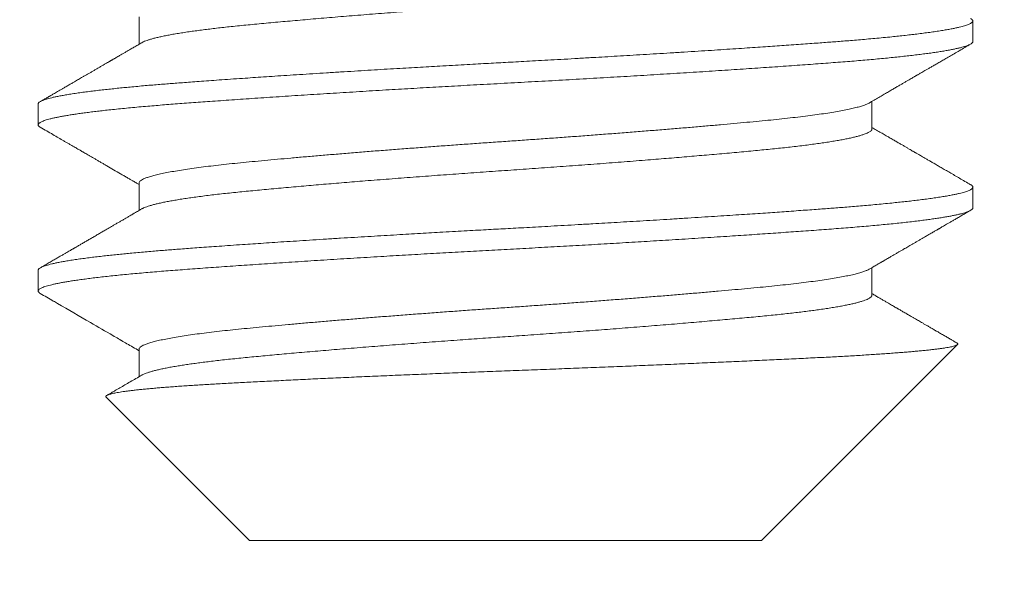
# Model space of a CAD drawing. Extents: x -34 to 79, y -77 to 42.
# Drawn here: x 50 to 50, y 25 to 26 of the extents above; entities that cross this region are included whole.
import ezdxf

# ---------------------------------------------------------------- set-up
doc = ezdxf.new("R2010")
doc.units = 0
doc.header["$LTSCALE"] = 0.25
doc.header["$MEASUREMENT"] = 0
doc.layers.get('0').update_dxf_attribs({"linetype": 'CONTINUOUS', "lineweight": 13})
doc.layers.get('DEFPOINTS').update_dxf_attribs({"linetype": 'CONTINUOUS'})
doc.layers.add('Text', color=7, linetype='CONTINUOUS', lineweight=15)
doc.styles.add('ROMAND', font='romand.shx', dxfattribs={"oblique": 15})
doc.dimstyles.new('ROMAND', dxfattribs={"dimscale": 3, "dimtxt": 0.1875, "dimasz": 0.1875, "dimexe": 0.0625, "dimexo": 0.0625, "dimgap": 0.0625, "dimtad": 0, "dimtih": 1, "dimtoh": 1, "dimdec": 3, "dimzin": 0, "dimdsep": 46, "dimlunit": 4, "dimtxsty": 'ROMAND', "dimcen": 0, "dimadec": 0, "dimazin": 0, "dimtfac": 1, "dimtdec": 3, "dimtofl": 0, "dimtmove": 0, "dimatfit": 3, "dimfxl": 0, "dimtolj": 1, "dimtzin": 0, "dimarcsym": 0})

# ---------------------------------------------------------------- blocks, each defined once
blk = doc.blocks.new('*D11')
at = {"layer": 'DEFPOINTS', "color": 0}
for p in [(51.18164, 25.49029), (51.18164, 25.11529)]:
    blk.add_point(p, dxfattribs=at)
at = {"layer": 'Text', "color": 0, "lineweight": -2}
for p, q in [((50.47852, 33.17419), (51.18164, 33.17419)), ((51.18164, 33.17419), (51.18164, 26.19342))]:
    blk.add_line(p, q, dxfattribs=at)
at = {"layer": 'Text', "color": 0}
blk.add_solid([(51.06445, 26.19342), (51.29883, 26.19342), (51.18164, 25.49029)], dxfattribs=at)
at = {"layer": 'Text', "color": 0, "insert": (44.77398, 33.17419), "char_height": 0.703125, "attachment_point": 5, "style": 'ROMAND'}
blk.add_mtext('\\A1;\\A1;{\\H0.7X;\\S1/4;}"-20x 3\\A1;{\\H0.7X;\\S1/2;}"\\PS.S. HEX HEAD CAP\\PBOLT w/ \\A1;{\\H0.7X;\\S1/4;}"-20\\PS.S. HEX NUT', dxfattribs=at)
blk = doc.blocks.new('*D16')
at = {"layer": 'DEFPOINTS', "color": 0}
for p in [(48.71727, 24.88423), (50.48357, 23.11499)]:
    blk.add_point(p, dxfattribs=at)
at = {"layer": 'Text', "color": 0, "lineweight": -2}
for p, q in [((44.93435, 27.96913), (45.63747, 27.96913)), ((45.63747, 27.96913), (48.2205, 25.38182))]:
    blk.add_line(p, q, dxfattribs=at)
at = {"layer": 'Text', "color": 0}
blk.add_solid([(48.30343, 25.46462), (48.13756, 25.29903), (48.71727, 24.88423)], dxfattribs=at)
at = {"layer": 'Text', "color": 0, "insert": (40.93763, 27.96913), "char_height": 0.703125, "attachment_point": 5, "style": 'ROMAND'}
blk.add_mtext('\\A1;FITS UP TO A \\P∅2{\\H1.000000x;\\S1/2;}"O.D. ARM', dxfattribs=at)

msp = doc.modelspace()

# ---------------------------------------------------------------- linework, layer by layer
for p, q in [((49.93432, 25.54105), (49.93432, 25.53184)), ((50.21264, 25.53272), (50.21264, 25.53966)), ((50.17896, 25.50355), (50.17896, 25.51275)), ((49.90064, 25.51188), (49.90064, 25.50494)), ((49.93432, 25.48549), (49.93432, 25.47629)), ((50.21264, 25.47716), (50.21264, 25.4841)), ((50.17896, 25.44799), (50.17896, 25.4572)), ((49.90064, 25.45633), (49.90064, 25.44938)), ((50.14212, 25.36605), (50.20755, 25.43148)), ((49.93432, 25.42994), (49.93432, 25.42073)), ((49.92334, 25.41387), (49.97116, 25.36605)), ((49.97116, 25.36605), (50.14212, 25.36605))]:
    msp.add_line(p, q)
at = {"color": 8}
for points, knots in [([(49.93525, 25.53238), (49.93525, 25.53238), (49.9354, 25.53248), (49.93582, 25.53268), (49.93654, 25.53299), (49.93741, 25.53329), (49.93843, 25.5336), (49.93958, 25.53391), (49.94088, 25.53423), (49.94232, 25.53454), (49.9439, 25.53486), (49.94561, 25.53517), (49.94746, 25.53548), (49.94943, 25.5358), (49.95147, 25.5361), (49.95356, 25.53639), (49.95568, 25.53667), (49.9579, 25.53695), (49.9602, 25.53722), (49.96259, 25.53749), (49.96513, 25.53777), (49.96782, 25.53804), (49.97068, 25.53832), (49.97364, 25.53861), (49.97671, 25.53889), (49.97986, 25.53919), (49.9831, 25.53948), (49.98641, 25.53977), (49.98982, 25.54007), (49.99333, 25.54038), (49.99695, 25.54068), (50.00068, 25.541), (50.00447, 25.54131), (50.00834, 25.54162), (50.01226, 25.54194), (50.01623, 25.54225), (50.02025, 25.54256), (50.0243, 25.54288), (50.02839, 25.54319), (50.03249, 25.54349), (50.03661, 25.5438), (50.04074, 25.5441), (50.04487, 25.54439), (50.04888, 25.54468), (50.05276, 25.54495), (50.05651, 25.54521), (50.06027, 25.54546), (50.06403, 25.54573), (50.06781, 25.54599), (50.0717, 25.54627), (50.07571, 25.54656), (50.07983, 25.54687), (50.08393, 25.54717), (50.08801, 25.54748), (50.09204, 25.54779), (50.09601, 25.5481), (50.09991, 25.5484), (50.10377, 25.54871), (50.1076, 25.54902), (50.11139, 25.54933), (50.11514, 25.54965), (50.11881, 25.54996), (50.1224, 25.55027), (50.1259, 25.55057), (50.12931, 25.55087), (50.13262, 25.55117), (50.13583, 25.55147), (50.13892, 25.55176), (50.14191, 25.55204), (50.1448, 25.55232), (50.1476, 25.55261), (50.15031, 25.5529), (50.15285, 25.55318), (50.15523, 25.55347), (50.15745, 25.55374), (50.15958, 25.55402), (50.16161, 25.55431), (50.16355, 25.55459), (50.16543, 25.55488), (50.16725, 25.55519), (50.16899, 25.5555), (50.1706, 25.55582), (50.17207, 25.55613), (50.17339, 25.55644), (50.17457, 25.55675), (50.1756, 25.55705), (50.1765, 25.55735), (50.17726, 25.55765), (50.17788, 25.55795), (50.17837, 25.55825), (50.17871, 25.55854), (50.17893, 25.55883), (50.17895, 25.55901), (50.17896, 25.5591)], [0, 0, 0, 0, 0.000071, 0.011365, 0.022705, 0.034085, 0.045498, 0.056937, 0.068396, 0.079868, 0.091345, 0.102821, 0.114288, 0.125741, 0.137172, 0.147625, 0.158048, 0.168438, 0.178788, 0.189093, 0.19935, 0.210454, 0.221492, 0.232553, 0.243682, 0.254872, 0.265916, 0.277007, 0.288139, 0.299307, 0.310732, 0.322181, 0.333646, 0.345121, 0.356598, 0.368072, 0.379533, 0.390977, 0.402396, 0.413783, 0.425132, 0.436436, 0.447688, 0.458884, 0.469091, 0.47924, 0.489385, 0.499588, 0.509845, 0.52015, 0.531418, 0.542732, 0.554086, 0.565473, 0.576887, 0.588115, 0.599357, 0.610604, 0.621851, 0.63332, 0.644775, 0.656209, 0.667614, 0.678985, 0.690315, 0.701597, 0.712825, 0.723993, 0.735096, 0.746151, 0.757264, 0.768441, 0.779678, 0.790025, 0.800412, 0.810833, 0.821284, 0.83176, 0.842255, 0.853695, 0.865144, 0.876597, 0.888045, 0.899483, 0.910699, 0.921891, 0.933053, 0.94418, 0.955489, 0.966748, 0.977951, 0.989091, 1, 1, 1, 1]), ([(49.90064, 25.51188), (49.90065, 25.51194), (49.90066, 25.51207), (49.90079, 25.51227), (49.90102, 25.51249), (49.90137, 25.51272), (49.90187, 25.51297), (49.90253, 25.51324), (49.90331, 25.5135), (49.9042, 25.51375), (49.90516, 25.51399), (49.90627, 25.51425), (49.90755, 25.51451), (49.90901, 25.51478), (49.91066, 25.51506), (49.91249, 25.51535), (49.91447, 25.51564), (49.91655, 25.51593), (49.91869, 25.5162), (49.92088, 25.51646), (49.92308, 25.51671), (49.9253, 25.51695), (49.9275, 25.51718), (49.92971, 25.5174), (49.93203, 25.51762), (49.93445, 25.51784), (49.93697, 25.51807), (49.93943, 25.51828), (49.94181, 25.51847), (49.94409, 25.51865), (49.94639, 25.51883), (49.94883, 25.51902), (49.95151, 25.51922), (49.95445, 25.51943), (49.95765, 25.51967), (49.96112, 25.51992), (49.96489, 25.52018), (49.96864, 25.52044), (49.97233, 25.52069), (49.97593, 25.52094), (49.97973, 25.52119), (49.98373, 25.52145), (49.98794, 25.52173), (49.99236, 25.52201), (49.99693, 25.5223), (50.00156, 25.52259), (50.00615, 25.52287), (50.01063, 25.52314), (50.015, 25.52341), (50.01923, 25.52366), (50.02331, 25.5239), (50.02723, 25.52412), (50.03103, 25.52434), (50.0349, 25.52457), (50.03884, 25.52479), (50.04281, 25.52501), (50.04657, 25.52522), (50.05012, 25.52542), (50.05345, 25.5256), (50.05674, 25.52578), (50.06014, 25.52596), (50.06381, 25.52616), (50.06774, 25.52638), (50.07191, 25.52661), (50.07633, 25.52686), (50.08099, 25.52713), (50.08551, 25.52739), (50.08985, 25.52764), (50.09399, 25.52788), (50.09825, 25.52814), (50.10263, 25.5284), (50.10712, 25.52867), (50.11171, 25.52895), (50.11635, 25.52924), (50.12092, 25.52953), (50.12533, 25.52981), (50.12952, 25.53009), (50.13352, 25.53035), (50.13729, 25.5306), (50.14084, 25.53084), (50.14419, 25.53107), (50.14735, 25.53129), (50.15051, 25.53151), (50.15365, 25.53173), (50.15674, 25.53196), (50.15961, 25.53217), (50.16225, 25.53236), (50.16468, 25.53254), (50.16703, 25.53272), (50.16941, 25.5329), (50.17192, 25.53311), (50.17453, 25.53332), (50.17723, 25.53356), (50.18001, 25.53381), (50.18284, 25.53407), (50.18548, 25.53433), (50.18792, 25.53458), (50.19016, 25.53483), (50.19239, 25.53508), (50.19458, 25.53534), (50.19673, 25.53562), (50.19881, 25.5359), (50.20079, 25.53619), (50.20262, 25.53648), (50.20427, 25.53676), (50.20573, 25.53703), (50.207, 25.53729), (50.20811, 25.53754), (50.20906, 25.53778), (50.20986, 25.53801), (50.21054, 25.53823), (50.21114, 25.53845), (50.21164, 25.53868), (50.21204, 25.5389), (50.21233, 25.53911), (50.21252, 25.53931), (50.21262, 25.53949), (50.21265, 25.53967), (50.21262, 25.53985), (50.21249, 25.54005), (50.21227, 25.54026), (50.21204, 25.54041), (50.21192, 25.54048)], [0, 0, 0, 0, 0.006758, 0.014027, 0.02181, 0.030104, 0.038911, 0.04823, 0.058061, 0.066145, 0.074546, 0.083263, 0.092296, 0.101645, 0.11131, 0.121292, 0.131252, 0.140897, 0.150228, 0.159243, 0.167944, 0.176183, 0.184118, 0.191749, 0.199077, 0.207404, 0.215301, 0.222768, 0.229804, 0.23641, 0.242585, 0.249343, 0.256613, 0.264395, 0.27269, 0.281497, 0.290816, 0.300647, 0.308731, 0.317132, 0.325848, 0.334881, 0.34423, 0.353895, 0.363877, 0.373837, 0.383482, 0.392813, 0.401828, 0.410529, 0.418768, 0.426703, 0.434334, 0.441662, 0.449989, 0.457886, 0.465353, 0.472389, 0.478994, 0.48517, 0.491928, 0.499198, 0.50698, 0.515275, 0.524082, 0.533401, 0.543232, 0.551316, 0.559717, 0.568433, 0.577466, 0.586815, 0.59648, 0.606462, 0.616422, 0.626067, 0.635397, 0.644413, 0.653114, 0.661352, 0.669288, 0.676919, 0.684247, 0.692574, 0.700471, 0.707938, 0.714974, 0.721579, 0.727754, 0.734512, 0.741782, 0.749565, 0.75786, 0.766666, 0.775986, 0.785817, 0.793901, 0.802301, 0.811018, 0.820051, 0.8294, 0.839065, 0.849047, 0.859007, 0.868652, 0.877982, 0.886998, 0.895698, 0.903937, 0.911872, 0.919504, 0.926832, 0.935159, 0.943056, 0.950522, 0.957558, 0.964164, 0.970339, 0.977097, 0.984367, 0.99215, 1, 1, 1, 1]), ([(49.90136, 25.50412), (49.90136, 25.50412), (49.90118, 25.50421), (49.90097, 25.50438), (49.90074, 25.50461), (49.90064, 25.50484), (49.90064, 25.50506), (49.90076, 25.50529), (49.90098, 25.50551), (49.90131, 25.50574), (49.90175, 25.50597), (49.90231, 25.5062), (49.90297, 25.50644), (49.90376, 25.50668), (49.90466, 25.50692), (49.90568, 25.50717), (49.90682, 25.50741), (49.90807, 25.50766), (49.90943, 25.50791), (49.91091, 25.50816), (49.91249, 25.50841), (49.91419, 25.50866), (49.91599, 25.50891), (49.9179, 25.50916), (49.91991, 25.5094), (49.92202, 25.50965), (49.9243, 25.5099), (49.92675, 25.51016), (49.9294, 25.51043), (49.93215, 25.51069), (49.93499, 25.51095), (49.93785, 25.5112), (49.94069, 25.51144), (49.94351, 25.51167), (49.94641, 25.51189), (49.94938, 25.51211), (49.95244, 25.51234), (49.95558, 25.51257), (49.95892, 25.51281), (49.96246, 25.51306), (49.96621, 25.51333), (49.97006, 25.51359), (49.97399, 25.51386), (49.978, 25.51413), (49.9821, 25.5144), (49.98627, 25.51467), (49.99051, 25.51495), (49.99481, 25.51522), (49.99914, 25.51549), (50.0035, 25.51576), (50.00788, 25.51603), (50.01229, 25.5163), (50.01663, 25.51656), (50.02088, 25.51681), (50.02503, 25.51706), (50.0292, 25.5173), (50.03338, 25.51754), (50.03756, 25.51778), (50.04174, 25.51801), (50.04605, 25.51825), (50.05049, 25.51849), (50.05505, 25.51874), (50.05961, 25.51899), (50.06418, 25.51924), (50.06876, 25.51949), (50.07335, 25.51974), (50.07795, 25.52), (50.08255, 25.52027), (50.08714, 25.52053), (50.09168, 25.5208), (50.09618, 25.52106), (50.10063, 25.52133), (50.10505, 25.5216), (50.10946, 25.52187), (50.11384, 25.52214), (50.11821, 25.52242), (50.12251, 25.52269), (50.12676, 25.52296), (50.13091, 25.52324), (50.13496, 25.5235), (50.13891, 25.52377), (50.14278, 25.52403), (50.14659, 25.52429), (50.15033, 25.52456), (50.15401, 25.52482), (50.15758, 25.52507), (50.16104, 25.52533), (50.1644, 25.52558), (50.16766, 25.52582), (50.17079, 25.52607), (50.17379, 25.52631), (50.17667, 25.52656), (50.17947, 25.52681), (50.18218, 25.52706), (50.18478, 25.52731), (50.18726, 25.52757), (50.18964, 25.52782), (50.19191, 25.52808), (50.19409, 25.52833), (50.19617, 25.5286), (50.19815, 25.52886), (50.20001, 25.52913), (50.20174, 25.52939), (50.20336, 25.52966), (50.20484, 25.52992), (50.2062, 25.53018), (50.20743, 25.53045), (50.20853, 25.53071), (50.2095, 25.53097), (50.21034, 25.53122), (50.21105, 25.53148), (50.21163, 25.53173), (50.21207, 25.53197), (50.21238, 25.5322), (50.21256, 25.53243), (50.21265, 25.5326), (50.21263, 25.53269), (50.21263, 25.53272)], [0, 0, 0, 0, 0.000439, 0.009574, 0.017804, 0.025994, 0.034156, 0.04235, 0.050584, 0.058705, 0.06686, 0.075044, 0.083255, 0.091659, 0.100085, 0.10853, 0.116991, 0.125465, 0.133949, 0.142439, 0.150932, 0.159425, 0.167916, 0.176399, 0.184873, 0.193334, 0.20178, 0.211047, 0.220287, 0.229496, 0.23867, 0.247805, 0.256072, 0.264301, 0.27249, 0.280681, 0.288913, 0.297182, 0.305487, 0.314659, 0.323867, 0.333106, 0.342373, 0.351663, 0.360971, 0.370295, 0.37963, 0.388971, 0.398314, 0.407488, 0.416656, 0.425813, 0.434957, 0.443404, 0.451832, 0.460239, 0.468621, 0.476974, 0.485297, 0.493587, 0.502663, 0.511691, 0.520691, 0.529734, 0.538824, 0.547956, 0.557128, 0.566336, 0.575574, 0.584841, 0.593964, 0.603106, 0.612263, 0.62143, 0.630771, 0.640114, 0.649455, 0.65879, 0.668114, 0.677258, 0.686384, 0.695488, 0.704566, 0.713798, 0.722995, 0.732154, 0.741269, 0.750339, 0.759361, 0.768403, 0.777147, 0.785933, 0.794757, 0.803616, 0.812507, 0.821266, 0.830048, 0.83885, 0.847668, 0.856679, 0.8657, 0.874727, 0.883755, 0.892781, 0.901801, 0.910811, 0.919807, 0.928786, 0.937743, 0.946676, 0.95558, 0.964451, 0.973287, 0.981353, 0.989383, 0.997375, 1, 1, 1, 1]), ([(49.93435, 25.48549), (49.93435, 25.48555), (49.93432, 25.48574), (49.93456, 25.48606), (49.93505, 25.48646), (49.93582, 25.48686), (49.93684, 25.48727), (49.93813, 25.48769), (49.93968, 25.48811), (49.94149, 25.48853), (49.94355, 25.48896), (49.94587, 25.48938), (49.94842, 25.48981), (49.9512, 25.49023), (49.9542, 25.49064), (49.95741, 25.49106), (49.96082, 25.49146), (49.9644, 25.49186), (49.96815, 25.49225), (49.97208, 25.49263), (49.97619, 25.49301), (49.98049, 25.49341), (49.98498, 25.49381), (49.98965, 25.49423), (49.99449, 25.49464), (49.99947, 25.49506), (50.0046, 25.49549), (50.00984, 25.49591), (50.01518, 25.49634), (50.02061, 25.49676), (50.02611, 25.49718), (50.03165, 25.4976), (50.03723, 25.49801), (50.04281, 25.49841), (50.04839, 25.49881), (50.05395, 25.4992), (50.0595, 25.49958), (50.06506, 25.49997), (50.07064, 25.50036), (50.07623, 25.50077), (50.0818, 25.50118), (50.08734, 25.5016), (50.09284, 25.50202), (50.09826, 25.50244), (50.10361, 25.50287), (50.10885, 25.50329), (50.11396, 25.50371), (50.11895, 25.50413), (50.12378, 25.50455), (50.12844, 25.50496), (50.13293, 25.50537), (50.13723, 25.50576), (50.14133, 25.50615), (50.14525, 25.50653), (50.14899, 25.50692), (50.15257, 25.50732), (50.15597, 25.50772), (50.15917, 25.50813), (50.16217, 25.50855), (50.16495, 25.50897), (50.16749, 25.50939), (50.1698, 25.50982), (50.17185, 25.51024), (50.17365, 25.51067), (50.1752, 25.51109), (50.17647, 25.5115), (50.17743, 25.51188), (50.17784, 25.51211), (50.17801, 25.51221)], [0, 0, 0, 0, 0.007061, 0.022116, 0.037285, 0.052554, 0.067907, 0.083328, 0.098801, 0.114308, 0.129832, 0.145357, 0.160865, 0.176339, 0.191762, 0.207117, 0.222389, 0.237562, 0.252622, 0.267585, 0.282643, 0.297815, 0.313086, 0.32844, 0.343862, 0.359336, 0.374843, 0.390368, 0.405893, 0.4214, 0.436873, 0.452295, 0.467649, 0.482919, 0.498089, 0.513146, 0.52811, 0.54317, 0.558344, 0.573617, 0.588973, 0.604397, 0.619871, 0.635379, 0.650904, 0.666428, 0.681935, 0.697407, 0.712827, 0.72818, 0.743448, 0.758616, 0.77367, 0.788634, 0.803697, 0.818873, 0.834148, 0.849506, 0.864931, 0.880406, 0.895915, 0.91144, 0.926964, 0.94247, 0.957941, 0.97336, 0.988711, 1, 1, 1, 1]), ([(49.93526, 25.47683), (49.93536, 25.47688), (49.93561, 25.47703), (49.93614, 25.47727), (49.93688, 25.47756), (49.93778, 25.47786), (49.93885, 25.47817), (49.94006, 25.47848), (49.94141, 25.47879), (49.94289, 25.4791), (49.9445, 25.47941), (49.94622, 25.47972), (49.94807, 25.48003), (49.95005, 25.48033), (49.95217, 25.48064), (49.95442, 25.48095), (49.95679, 25.48125), (49.95926, 25.48155), (49.96183, 25.48185), (49.9645, 25.48214), (49.96726, 25.48243), (49.9701, 25.48271), (49.97305, 25.48299), (49.9761, 25.48328), (49.97926, 25.48357), (49.98252, 25.48387), (49.98589, 25.48417), (49.98925, 25.48447), (49.9926, 25.48476), (49.99593, 25.48504), (49.99932, 25.48533), (50.00277, 25.48561), (50.00628, 25.4859), (50.00995, 25.4862), (50.01378, 25.4865), (50.01776, 25.48682), (50.02178, 25.48713), (50.02584, 25.48744), (50.0299, 25.48774), (50.03396, 25.48805), (50.038, 25.48834), (50.04205, 25.48864), (50.04612, 25.48893), (50.05021, 25.48921), (50.05431, 25.4895), (50.05841, 25.48978), (50.06251, 25.49007), (50.06662, 25.49035), (50.07075, 25.49065), (50.07488, 25.49095), (50.079, 25.49125), (50.08312, 25.49156), (50.08721, 25.49186), (50.09128, 25.49218), (50.09531, 25.49249), (50.09931, 25.4928), (50.10314, 25.49311), (50.10682, 25.4934), (50.11033, 25.49369), (50.11379, 25.49398), (50.11718, 25.49426), (50.12051, 25.49455), (50.12386, 25.49484), (50.12723, 25.49513), (50.13059, 25.49543), (50.13385, 25.49573), (50.13701, 25.49602), (50.14004, 25.49631), (50.14295, 25.49659), (50.14575, 25.49686), (50.14846, 25.49714), (50.15111, 25.49743), (50.15368, 25.49772), (50.15616, 25.49803), (50.15854, 25.49833), (50.16081, 25.49864), (50.16296, 25.49895), (50.16498, 25.49926), (50.16688, 25.49957), (50.16865, 25.49988), (50.17029, 25.5002), (50.17179, 25.50051), (50.17315, 25.50083), (50.17437, 25.50114), (50.17545, 25.50145), (50.17636, 25.50175), (50.17711, 25.50203), (50.17772, 25.50231), (50.17821, 25.50258), (50.17858, 25.50285), (50.17882, 25.50312), (50.17895, 25.50335), (50.17895, 25.50349), (50.17895, 25.50355)], [0, 0, 0, 0, 0.006312, 0.016687, 0.027099, 0.038467, 0.049866, 0.061289, 0.072728, 0.084178, 0.095426, 0.10667, 0.117905, 0.129123, 0.140546, 0.151938, 0.163292, 0.174603, 0.185864, 0.197068, 0.208209, 0.219283, 0.230355, 0.241495, 0.252698, 0.263957, 0.275267, 0.286621, 0.297062, 0.307529, 0.318018, 0.328523, 0.339038, 0.349558, 0.36101, 0.372455, 0.383886, 0.395296, 0.406679, 0.417825, 0.428932, 0.439995, 0.451006, 0.462183, 0.473295, 0.48435, 0.495453, 0.506622, 0.51785, 0.529133, 0.540463, 0.551834, 0.56324, 0.574674, 0.586129, 0.597598, 0.609074, 0.619595, 0.630111, 0.640616, 0.651106, 0.661574, 0.672017, 0.683348, 0.694635, 0.705873, 0.717055, 0.728175, 0.73903, 0.749876, 0.760788, 0.77176, 0.783013, 0.794317, 0.805666, 0.817054, 0.828473, 0.839917, 0.851379, 0.862852, 0.87433, 0.885804, 0.89727, 0.908718, 0.920144, 0.931539, 0.941952, 0.95233, 0.962666, 0.972957, 0.983197, 0.993383, 1, 1, 1, 1]), ([(49.90064, 25.45633), (49.90065, 25.45639), (49.90066, 25.45652), (49.90079, 25.45672), (49.90102, 25.45693), (49.90137, 25.45717), (49.90187, 25.45742), (49.90253, 25.45768), (49.90331, 25.45794), (49.9042, 25.45819), (49.90516, 25.45844), (49.90627, 25.45869), (49.90755, 25.45895), (49.90901, 25.45923), (49.91066, 25.45951), (49.91249, 25.4598), (49.91447, 25.46009), (49.91655, 25.46037), (49.91869, 25.46064), (49.92088, 25.46091), (49.92308, 25.46116), (49.9253, 25.4614), (49.9275, 25.46162), (49.92971, 25.46184), (49.93203, 25.46207), (49.93445, 25.46229), (49.93697, 25.46251), (49.93943, 25.46272), (49.94181, 25.46292), (49.94409, 25.4631), (49.94639, 25.46328), (49.94883, 25.46346), (49.95151, 25.46366), (49.95445, 25.46388), (49.95765, 25.46411), (49.96112, 25.46436), (49.96489, 25.46463), (49.96864, 25.46489), (49.97233, 25.46514), (49.97593, 25.46538), (49.97973, 25.46564), (49.98373, 25.4659), (49.98794, 25.46617), (49.99236, 25.46645), (49.99693, 25.46674), (50.00156, 25.46703), (50.00615, 25.46731), (50.01063, 25.46759), (50.015, 25.46785), (50.01923, 25.4681), (50.02331, 25.46834), (50.02723, 25.46857), (50.03103, 25.46879), (50.0349, 25.46901), (50.03884, 25.46923), (50.04281, 25.46946), (50.04657, 25.46967), (50.05012, 25.46986), (50.05345, 25.47004), (50.05674, 25.47022), (50.06014, 25.4704), (50.06381, 25.47061), (50.06774, 25.47082), (50.07191, 25.47106), (50.07633, 25.47131), (50.08099, 25.47157), (50.08551, 25.47183), (50.08985, 25.47208), (50.09399, 25.47233), (50.09825, 25.47258), (50.10263, 25.47284), (50.10712, 25.47312), (50.11171, 25.4734), (50.11635, 25.47369), (50.12092, 25.47398), (50.12533, 25.47426), (50.12952, 25.47453), (50.13352, 25.47479), (50.13729, 25.47504), (50.14084, 25.47528), (50.14419, 25.47551), (50.14735, 25.47573), (50.15051, 25.47595), (50.15365, 25.47618), (50.15674, 25.4764), (50.15961, 25.47661), (50.16225, 25.47681), (50.16468, 25.47699), (50.16703, 25.47717), (50.16941, 25.47735), (50.17192, 25.47755), (50.17453, 25.47777), (50.17723, 25.478), (50.18001, 25.47825), (50.18284, 25.47852), (50.18548, 25.47878), (50.18792, 25.47903), (50.19016, 25.47927), (50.19239, 25.47952), (50.19458, 25.47979), (50.19673, 25.48006), (50.19881, 25.48034), (50.20079, 25.48063), (50.20262, 25.48092), (50.20427, 25.4812), (50.20573, 25.48148), (50.207, 25.48174), (50.20811, 25.48199), (50.20906, 25.48223), (50.20986, 25.48246), (50.21054, 25.48268), (50.21114, 25.4829), (50.21164, 25.48312), (50.21204, 25.48334), (50.21233, 25.48355), (50.21252, 25.48375), (50.21262, 25.48393), (50.21265, 25.48411), (50.21262, 25.48429), (50.21249, 25.48449), (50.21227, 25.48471), (50.21204, 25.48485), (50.21192, 25.48493)], [0, 0, 0, 0, 0.006758, 0.014027, 0.02181, 0.030104, 0.038911, 0.04823, 0.058061, 0.066145, 0.074546, 0.083263, 0.092295, 0.101645, 0.11131, 0.121292, 0.131252, 0.140897, 0.150228, 0.159243, 0.167944, 0.176183, 0.184118, 0.191749, 0.199077, 0.207404, 0.215301, 0.222768, 0.229804, 0.236409, 0.242584, 0.249342, 0.256612, 0.264395, 0.272689, 0.281496, 0.290815, 0.300647, 0.308731, 0.317131, 0.325848, 0.334881, 0.34423, 0.353895, 0.363876, 0.373836, 0.383482, 0.392812, 0.401828, 0.410528, 0.418767, 0.426702, 0.434334, 0.441661, 0.449989, 0.457885, 0.465352, 0.472388, 0.478994, 0.485169, 0.491927, 0.499197, 0.506979, 0.515274, 0.524081, 0.5334, 0.543231, 0.551315, 0.559716, 0.568432, 0.577465, 0.586814, 0.596479, 0.606461, 0.616421, 0.626066, 0.635396, 0.644412, 0.653113, 0.661351, 0.669287, 0.676918, 0.684246, 0.692573, 0.70047, 0.707936, 0.714972, 0.721578, 0.727753, 0.734511, 0.741781, 0.749564, 0.757858, 0.766665, 0.775984, 0.785816, 0.7939, 0.8023, 0.811017, 0.820049, 0.829399, 0.839064, 0.849045, 0.859005, 0.868651, 0.877981, 0.886996, 0.895697, 0.903936, 0.911871, 0.919502, 0.92683, 0.935157, 0.943054, 0.950521, 0.957557, 0.964163, 0.970338, 0.977096, 0.984366, 0.992148, 1, 1, 1, 1]), ([(49.90138, 25.44856), (49.90129, 25.44861), (49.90104, 25.44875), (49.90081, 25.44897), (49.90065, 25.44922), (49.90063, 25.44947), (49.90074, 25.44971), (49.90099, 25.44996), (49.90137, 25.45022), (49.90188, 25.45047), (49.90253, 25.45073), (49.90331, 25.45099), (49.9042, 25.45125), (49.90519, 25.4515), (49.90627, 25.45174), (49.90747, 25.45199), (49.90878, 25.45224), (49.9102, 25.45249), (49.91174, 25.45274), (49.91344, 25.453), (49.91531, 25.45326), (49.91738, 25.45353), (49.91956, 25.45381), (49.92187, 25.45408), (49.92429, 25.45435), (49.92683, 25.45462), (49.92948, 25.45488), (49.93223, 25.45514), (49.93508, 25.4554), (49.93801, 25.45566), (49.94101, 25.45591), (49.94407, 25.45615), (49.94721, 25.45639), (49.95047, 25.45664), (49.95385, 25.45689), (49.95736, 25.45714), (49.96097, 25.4574), (49.96468, 25.45766), (49.96846, 25.45793), (49.97231, 25.45819), (49.97622, 25.45845), (49.98021, 25.45872), (49.9843, 25.45899), (49.98849, 25.45926), (49.99277, 25.45954), (49.99711, 25.45981), (50.00151, 25.46009), (50.00596, 25.46036), (50.01044, 25.46063), (50.01483, 25.4609), (50.01909, 25.46115), (50.02323, 25.4614), (50.02739, 25.46164), (50.03155, 25.46188), (50.0357, 25.46211), (50.03982, 25.46235), (50.04391, 25.46258), (50.048, 25.4628), (50.0521, 25.46303), (50.05621, 25.46325), (50.06036, 25.46347), (50.06451, 25.4637), (50.06867, 25.46393), (50.07285, 25.46416), (50.07703, 25.4644), (50.08121, 25.46463), (50.08538, 25.46487), (50.08955, 25.46512), (50.0937, 25.46536), (50.09783, 25.46561), (50.10194, 25.46585), (50.10602, 25.4661), (50.1102, 25.46636), (50.11448, 25.46663), (50.11883, 25.4669), (50.12313, 25.46717), (50.12736, 25.46745), (50.1314, 25.46771), (50.13525, 25.46797), (50.1389, 25.46821), (50.14249, 25.46846), (50.146, 25.4687), (50.14944, 25.46894), (50.15279, 25.46918), (50.15618, 25.46942), (50.15957, 25.46966), (50.16297, 25.46992), (50.16626, 25.47016), (50.16946, 25.47041), (50.17257, 25.47066), (50.17559, 25.47091), (50.17853, 25.47117), (50.18137, 25.47143), (50.18411, 25.47169), (50.18673, 25.47195), (50.18922, 25.47222), (50.19159, 25.47248), (50.19385, 25.47275), (50.19594, 25.47301), (50.19787, 25.47327), (50.19964, 25.47352), (50.2013, 25.47377), (50.20285, 25.47402), (50.20429, 25.47426), (50.20562, 25.47451), (50.20687, 25.47477), (50.20804, 25.47503), (50.2091, 25.4753), (50.21003, 25.47557), (50.21081, 25.47583), (50.21146, 25.47609), (50.21196, 25.47635), (50.21233, 25.47661), (50.21256, 25.47686), (50.21265, 25.47704), (50.21263, 25.47714), (50.21263, 25.47716)], [0, 0, 0, 0, 0.005609, 0.014699, 0.023743, 0.032742, 0.04177, 0.050846, 0.059966, 0.068962, 0.077994, 0.087057, 0.096148, 0.104585, 0.113039, 0.121507, 0.129987, 0.138474, 0.146966, 0.15546, 0.164801, 0.174135, 0.183459, 0.192768, 0.202058, 0.211325, 0.220564, 0.229772, 0.238945, 0.248078, 0.257007, 0.265891, 0.274731, 0.283594, 0.292666, 0.301782, 0.310939, 0.320133, 0.32936, 0.33845, 0.347565, 0.356699, 0.36585, 0.375201, 0.384559, 0.393922, 0.403285, 0.412644, 0.421993, 0.431329, 0.439765, 0.448184, 0.456582, 0.464956, 0.473304, 0.481475, 0.489614, 0.49772, 0.505789, 0.513983, 0.522169, 0.530396, 0.53866, 0.54696, 0.555293, 0.563656, 0.572046, 0.580459, 0.588894, 0.597346, 0.605813, 0.614292, 0.622779, 0.63212, 0.641463, 0.650803, 0.660137, 0.66946, 0.677922, 0.686368, 0.694796, 0.703201, 0.711582, 0.719934, 0.728256, 0.73737, 0.74644, 0.755462, 0.764464, 0.773514, 0.78261, 0.791748, 0.800924, 0.810136, 0.819379, 0.828482, 0.837608, 0.846752, 0.85591, 0.864396, 0.872888, 0.881381, 0.889874, 0.898362, 0.906843, 0.915314, 0.924615, 0.933895, 0.94315, 0.952376, 0.961569, 0.970725, 0.97984, 0.98891, 0.997933, 1, 1, 1, 1]), ([(49.93435, 25.42994), (49.93434, 25.42998), (49.93431, 25.43014), (49.9345, 25.43044), (49.93495, 25.43083), (49.93567, 25.43124), (49.93665, 25.43165), (49.93789, 25.43206), (49.93939, 25.43248), (49.94116, 25.43291), (49.94318, 25.43333), (49.94545, 25.43375), (49.94796, 25.43418), (49.95071, 25.4346), (49.95367, 25.43502), (49.95685, 25.43543), (49.96022, 25.43584), (49.96377, 25.43623), (49.9675, 25.43662), (49.97139, 25.437), (49.97547, 25.43739), (49.97974, 25.43779), (49.9842, 25.43819), (49.98884, 25.4386), (49.99365, 25.43902), (49.99861, 25.43944), (50.00371, 25.43986), (50.00893, 25.44028), (50.01426, 25.44071), (50.01967, 25.44113), (50.02516, 25.44155), (50.0307, 25.44197), (50.03627, 25.44238), (50.04185, 25.44279), (50.04744, 25.44319), (50.053, 25.44358), (50.05855, 25.44396), (50.0641, 25.44434), (50.06968, 25.44474), (50.07527, 25.44514), (50.08084, 25.44555), (50.08639, 25.44597), (50.0919, 25.44639), (50.09734, 25.44681), (50.1027, 25.44724), (50.10795, 25.44766), (50.11309, 25.44809), (50.1181, 25.44851), (50.12296, 25.44892), (50.12765, 25.44934), (50.13217, 25.44974), (50.1365, 25.45014), (50.14064, 25.45053), (50.14459, 25.45091), (50.14836, 25.4513), (50.15197, 25.45169), (50.1554, 25.4521), (50.15864, 25.45251), (50.16167, 25.45292), (50.16449, 25.45334), (50.16707, 25.45377), (50.16942, 25.45419), (50.17152, 25.45462), (50.17336, 25.45504), (50.17495, 25.45546), (50.17627, 25.45588), (50.17732, 25.45628), (50.1778, 25.45654), (50.17803, 25.45666)], [0, 0, 0, 0, 0.00449, 0.019524, 0.034675, 0.049928, 0.065267, 0.080678, 0.096142, 0.111645, 0.127167, 0.142693, 0.158205, 0.173686, 0.189119, 0.204487, 0.219775, 0.234966, 0.250046, 0.265013, 0.28005, 0.295203, 0.310458, 0.325799, 0.341211, 0.356677, 0.37218, 0.387703, 0.403228, 0.41874, 0.43422, 0.449652, 0.465018, 0.480304, 0.495493, 0.51057, 0.525537, 0.540576, 0.555732, 0.570989, 0.586332, 0.601745, 0.617211, 0.632715, 0.648238, 0.663764, 0.679275, 0.694754, 0.710184, 0.725549, 0.740833, 0.75602, 0.771094, 0.78606, 0.801102, 0.81626, 0.831519, 0.846864, 0.862278, 0.877746, 0.89325, 0.908773, 0.924299, 0.939809, 0.955288, 0.970717, 0.98608, 1, 1, 1, 1]), ([(49.93526, 25.42127), (49.93529, 25.42129), (49.93547, 25.42141), (49.93594, 25.42163), (49.93669, 25.42193), (49.93759, 25.42224), (49.93863, 25.42255), (49.93981, 25.42286), (49.94114, 25.42317), (49.9426, 25.42349), (49.9442, 25.4238), (49.94594, 25.42412), (49.94776, 25.42442), (49.94964, 25.42471), (49.95157, 25.425), (49.95359, 25.42528), (49.95572, 25.42556), (49.95794, 25.42584), (49.96031, 25.42612), (49.96284, 25.42641), (49.96554, 25.4267), (49.96833, 25.42698), (49.97121, 25.42726), (49.97416, 25.42755), (49.97721, 25.42783), (49.98034, 25.42812), (49.98357, 25.42841), (49.98692, 25.42871), (49.99039, 25.42901), (49.99397, 25.42932), (49.99763, 25.42963), (50.00136, 25.42994), (50.00517, 25.43026), (50.00905, 25.43057), (50.01298, 25.43088), (50.01696, 25.4312), (50.02098, 25.43151), (50.02505, 25.43182), (50.02913, 25.43213), (50.03324, 25.43244), (50.03737, 25.43274), (50.04138, 25.43303), (50.04528, 25.43331), (50.04906, 25.43358), (50.05282, 25.43384), (50.05658, 25.4341), (50.06033, 25.43436), (50.06421, 25.43463), (50.06821, 25.43491), (50.07233, 25.43521), (50.07645, 25.43551), (50.08056, 25.43581), (50.08463, 25.43611), (50.08866, 25.43642), (50.09264, 25.43672), (50.09658, 25.43703), (50.10051, 25.43734), (50.10441, 25.43765), (50.10828, 25.43797), (50.11208, 25.43828), (50.11582, 25.43859), (50.11948, 25.4389), (50.12305, 25.43921), (50.12653, 25.43952), (50.12992, 25.43982), (50.13321, 25.44012), (50.1364, 25.44041), (50.13948, 25.4407), (50.14245, 25.44098), (50.14532, 25.44126), (50.14802, 25.44154), (50.15057, 25.44182), (50.15296, 25.44209), (50.15527, 25.44236), (50.15749, 25.44264), (50.15962, 25.44292), (50.16171, 25.44321), (50.16375, 25.44351), (50.16573, 25.44382), (50.16757, 25.44413), (50.16929, 25.44445), (50.17086, 25.44476), (50.17229, 25.44507), (50.17358, 25.44537), (50.17473, 25.44568), (50.17575, 25.44599), (50.17663, 25.44629), (50.17738, 25.44659), (50.17798, 25.44689), (50.17844, 25.44719), (50.17876, 25.44748), (50.17894, 25.44775), (50.17895, 25.44792), (50.17895, 25.44799)], [0, 0, 0, 0, 0.002127, 0.01343, 0.024778, 0.036164, 0.047583, 0.059026, 0.070488, 0.081961, 0.093438, 0.104913, 0.116379, 0.126875, 0.137352, 0.147804, 0.158227, 0.168616, 0.178965, 0.19018, 0.201337, 0.212429, 0.223461, 0.234535, 0.245476, 0.256474, 0.267525, 0.278623, 0.289989, 0.30139, 0.31282, 0.324272, 0.33574, 0.347216, 0.358693, 0.370165, 0.381624, 0.393064, 0.404477, 0.415858, 0.427199, 0.438494, 0.448802, 0.459061, 0.469267, 0.479416, 0.489562, 0.499766, 0.510934, 0.52216, 0.533436, 0.544758, 0.556118, 0.567307, 0.57852, 0.589751, 0.600994, 0.612471, 0.623947, 0.635414, 0.646865, 0.658294, 0.669694, 0.681058, 0.69238, 0.703653, 0.71487, 0.726027, 0.737117, 0.748176, 0.759301, 0.769555, 0.779859, 0.790207, 0.800594, 0.811016, 0.821468, 0.832872, 0.844299, 0.855741, 0.867192, 0.878644, 0.889887, 0.901118, 0.912331, 0.923519, 0.934904, 0.94625, 0.957551, 0.968801, 0.979992, 0.99112, 1, 1, 1, 1]), ([(49.92334, 25.41387), (49.92333, 25.41388), (49.92325, 25.41394), (49.92322, 25.41405), (49.92324, 25.4142), (49.92337, 25.41435), (49.92359, 25.4145), (49.92391, 25.41465), (49.92433, 25.41481), (49.92485, 25.41496), (49.92547, 25.41512), (49.9262, 25.41527), (49.92704, 25.41543), (49.92797, 25.41559), (49.92901, 25.41575), (49.93015, 25.41591), (49.93138, 25.41607), (49.93271, 25.41623), (49.93413, 25.41638), (49.93566, 25.41654), (49.93729, 25.4167), (49.939, 25.41686), (49.9408, 25.41701), (49.94271, 25.41717), (49.94475, 25.41733), (49.94693, 25.41749), (49.9492, 25.41765), (49.95153, 25.41781), (49.95391, 25.41796), (49.95632, 25.41811), (49.95882, 25.41825), (49.96139, 25.4184), (49.96405, 25.41854), (49.96677, 25.41869), (49.96954, 25.41884), (49.97242, 25.41899), (49.97541, 25.41915), (49.97854, 25.4193), (49.98173, 25.41946), (49.98495, 25.41962), (49.98821, 25.41978), (49.9915, 25.41994), (49.99484, 25.4201), (49.99824, 25.42026), (50.0017, 25.42041), (50.00519, 25.42057), (50.00871, 25.42073), (50.01231, 25.42089), (50.01603, 25.42105), (50.01985, 25.42121), (50.02371, 25.42137), (50.02755, 25.42153), (50.03137, 25.42169), (50.03515, 25.42184), (50.03896, 25.422), (50.0428, 25.42215), (50.04666, 25.4223), (50.05052, 25.42245), (50.05437, 25.42259), (50.05828, 25.42274), (50.06226, 25.42289), (50.06632, 25.42304), (50.07038, 25.4232), (50.07439, 25.42336), (50.07833, 25.42351), (50.08221, 25.42366), (50.08608, 25.42382), (50.08994, 25.42397), (50.09379, 25.42413), (50.0976, 25.42428), (50.10137, 25.42444), (50.10516, 25.4246), (50.10898, 25.42476), (50.11284, 25.42492), (50.11667, 25.42508), (50.12041, 25.42525), (50.12407, 25.42541), (50.12764, 25.42556), (50.13117, 25.42572), (50.13466, 25.42588), (50.1381, 25.42603), (50.14146, 25.42619), (50.14476, 25.42634), (50.14803, 25.42649), (50.1513, 25.42665), (50.15455, 25.4268), (50.15773, 25.42696), (50.16078, 25.42711), (50.1637, 25.42725), (50.16649, 25.4274), (50.16921, 25.42755), (50.17186, 25.4277), (50.17443, 25.42785), (50.17691, 25.428), (50.17929, 25.42815), (50.18162, 25.42831), (50.1839, 25.42847), (50.18611, 25.42863), (50.18824, 25.42879), (50.19024, 25.42895), (50.19213, 25.42911), (50.19391, 25.42927), (50.19559, 25.42943), (50.19716, 25.42959), (50.19864, 25.42975), (50.2, 25.4299), (50.20124, 25.43006), (50.2024, 25.43022), (50.20346, 25.43038), (50.20442, 25.43054), (50.20526, 25.4307), (50.20596, 25.43086), (50.20653, 25.43101), (50.20698, 25.43116), (50.20732, 25.43131), (50.20755, 25.43146), (50.20766, 25.4316), (50.20766, 25.43175), (50.20756, 25.43189), (50.20741, 25.43198), (50.20735, 25.43202)], [0, 0, 0, 0, 0.001677, 0.009943, 0.01781, 0.025678, 0.033545, 0.041463, 0.049383, 0.057301, 0.065381, 0.073462, 0.081542, 0.089678, 0.097815, 0.105951, 0.11405, 0.12215, 0.130274, 0.138398, 0.14657, 0.154747, 0.162793, 0.170845, 0.17936, 0.187875, 0.196418, 0.204962, 0.213061, 0.221161, 0.229285, 0.237409, 0.245579, 0.253754, 0.2618, 0.269852, 0.27835, 0.286848, 0.295372, 0.303897, 0.312189, 0.32048, 0.328797, 0.337113, 0.345477, 0.353848, 0.362086, 0.37033, 0.379039, 0.387748, 0.396486, 0.405224, 0.413586, 0.421948, 0.430336, 0.438724, 0.44716, 0.455603, 0.46391, 0.472223, 0.481009, 0.489795, 0.498609, 0.507423, 0.515881, 0.524339, 0.532822, 0.541305, 0.549835, 0.558372, 0.566777, 0.575187, 0.584061, 0.592936, 0.601839, 0.610742, 0.619367, 0.627991, 0.636643, 0.645294, 0.653995, 0.662703, 0.671271, 0.679846, 0.688913, 0.69798, 0.707078, 0.716175, 0.724804, 0.733432, 0.742086, 0.750739, 0.75944, 0.768147, 0.776722, 0.785303, 0.794348, 0.803392, 0.812465, 0.821538, 0.830426, 0.839313, 0.848228, 0.857143, 0.866109, 0.875082, 0.883911, 0.892747, 0.90209, 0.911433, 0.920808, 0.930183, 0.939071, 0.947958, 0.956873, 0.965787, 0.974753, 0.983726, 0.992554, 1, 1, 1, 1])]:
    msp.add_open_spline(points, degree=3, knots=knots, dxfattribs=at)
for points, knots in [([(49.93525, 25.53238), (49.93479, 25.53212), (49.93391, 25.53161), (49.93265, 25.53087), (49.93148, 25.53019), (49.93042, 25.52958), (49.92947, 25.52902), (49.92862, 25.52853), (49.92788, 25.5281), (49.92724, 25.52773), (49.92668, 25.5274), (49.92621, 25.52713), (49.92585, 25.52692), (49.92561, 25.52678), (49.92545, 25.52668), (49.9253, 25.5266), (49.92512, 25.5265), (49.92491, 25.52638), (49.92468, 25.52624), (49.92441, 25.52608), (49.924, 25.52584), (49.9234, 25.52549), (49.92259, 25.52502), (49.9217, 25.52451), (49.92075, 25.52396), (49.9198, 25.5234), (49.91886, 25.52286), (49.91797, 25.52234), (49.91713, 25.52186), (49.91633, 25.52139), (49.91555, 25.52094), (49.91481, 25.52051), (49.91413, 25.52011), (49.91347, 25.51973), (49.91271, 25.51929), (49.9118, 25.51876), (49.91073, 25.51814), (49.90969, 25.51753), (49.90872, 25.51697), (49.9079, 25.5165), (49.90713, 25.51605), (49.90643, 25.51564), (49.90582, 25.51529), (49.90531, 25.51499), (49.9049, 25.51476), (49.90462, 25.51459), (49.90441, 25.51447), (49.90421, 25.51435), (49.90393, 25.51419), (49.90357, 25.51399), (49.90314, 25.51373), (49.90262, 25.51343), (49.90204, 25.51309), (49.90163, 25.51286), (49.90142, 25.51274)], [0, 0, 0, 0, 0.040498, 0.077956, 0.112374, 0.143752, 0.172088, 0.196956, 0.218889, 0.237886, 0.253947, 0.268633, 0.279527, 0.285875, 0.289738, 0.293944, 0.299132, 0.305302, 0.312353, 0.320183, 0.328791, 0.34935, 0.373325, 0.400717, 0.428062, 0.457266, 0.485167, 0.511473, 0.536184, 0.559301, 0.583108, 0.604946, 0.624816, 0.64335, 0.663329, 0.692167, 0.724041, 0.758952, 0.784458, 0.809215, 0.832005, 0.852829, 0.871685, 0.885896, 0.898087, 0.907582, 0.911108, 0.916894, 0.925073, 0.935644, 0.948608, 0.963965, 0.981716, 1, 1, 1, 1]), ([(50.17804, 25.51221), (50.17859, 25.51254), (50.17967, 25.51317), (50.18124, 25.51408), (50.18272, 25.51494), (50.18411, 25.51575), (50.1854, 25.5165), (50.18659, 25.51719), (50.18768, 25.51782), (50.18869, 25.51841), (50.18964, 25.51896), (50.19052, 25.51947), (50.19133, 25.51995), (50.19203, 25.52035), (50.1926, 25.52068), (50.19304, 25.52093), (50.19337, 25.52113), (50.19365, 25.52129), (50.19388, 25.52142), (50.19413, 25.52157), (50.19446, 25.52176), (50.19488, 25.52201), (50.1954, 25.5223), (50.19601, 25.52266), (50.19672, 25.52307), (50.19755, 25.52355), (50.19848, 25.5241), (50.19953, 25.52471), (50.2007, 25.52538), (50.20197, 25.52612), (50.20335, 25.52692), (50.20485, 25.52779), (50.20646, 25.52873), (50.20818, 25.52973), (50.21002, 25.53079), (50.21127, 25.53152), (50.21192, 25.5319)], [0, 0, 0, 0, 0.049173, 0.095612, 0.139316, 0.180285, 0.218517, 0.253401, 0.285643, 0.315244, 0.342201, 0.369626, 0.393636, 0.414231, 0.431609, 0.443394, 0.453298, 0.461321, 0.467472, 0.473722, 0.483796, 0.496382, 0.511481, 0.529289, 0.550361, 0.57473, 0.602398, 0.633366, 0.667633, 0.705202, 0.746073, 0.790247, 0.837726, 0.88851, 0.942601, 1, 1, 1, 1]), ([(49.90136, 25.50412), (49.90208, 25.5037), (49.90348, 25.50289), (49.90551, 25.50171), (49.90743, 25.5006), (49.90896, 25.49971), (49.91014, 25.49902), (49.911, 25.49853), (49.91182, 25.49805), (49.91258, 25.49761), (49.91327, 25.49721), (49.91387, 25.49686), (49.91437, 25.49657), (49.91479, 25.49633), (49.91511, 25.49614), (49.91538, 25.49598), (49.91565, 25.49583), (49.91603, 25.49561), (49.91655, 25.4953), (49.91725, 25.4949), (49.91802, 25.49445), (49.91883, 25.49398), (49.91968, 25.49349), (49.9206, 25.49295), (49.92157, 25.49239), (49.92256, 25.49181), (49.92474, 25.49055), (49.92696, 25.48926), (49.92922, 25.48794), (49.9303, 25.48731), (49.9313, 25.48673), (49.93203, 25.48631), (49.93252, 25.48602), (49.93281, 25.48585), (49.93308, 25.4857), (49.93337, 25.48553), (49.9337, 25.48534), (49.93403, 25.48515), (49.93425, 25.48502), (49.93432, 25.48498)], [0, 0, 0, 0, 0.065364, 0.12708, 0.18515, 0.239575, 0.266628, 0.292682, 0.317736, 0.341361, 0.36227, 0.380376, 0.395681, 0.408184, 0.417885, 0.425158, 0.433007, 0.442103, 0.459455, 0.480706, 0.505854, 0.529077, 0.554856, 0.583191, 0.613199, 0.643113, 0.672884, 0.811299, 0.845404, 0.879069, 0.909586, 0.936194, 0.945578, 0.954359, 0.962537, 0.970299, 0.980241, 0.993197, 1, 1, 1, 1]), ([(50.21192, 25.48492), (50.21129, 25.48529), (50.21007, 25.486), (50.20827, 25.48704), (50.20658, 25.48802), (50.205, 25.48894), (50.20351, 25.48981), (50.20212, 25.49061), (50.20084, 25.49136), (50.19965, 25.49205), (50.19857, 25.49268), (50.19758, 25.49325), (50.1967, 25.49376), (50.19592, 25.49421), (50.19524, 25.49461), (50.19466, 25.49494), (50.19419, 25.49522), (50.19383, 25.49542), (50.19359, 25.49557), (50.1934, 25.49568), (50.1932, 25.49579), (50.19293, 25.49595), (50.19254, 25.49617), (50.19202, 25.49647), (50.19136, 25.49686), (50.19057, 25.49732), (50.1897, 25.49783), (50.18875, 25.49838), (50.18773, 25.49897), (50.18662, 25.49962), (50.1854, 25.50032), (50.1841, 25.50108), (50.18271, 25.50189), (50.18124, 25.50274), (50.17998, 25.50348), (50.17921, 25.50392), (50.17896, 25.50407)], [0, 0, 0, 0, 0.057383, 0.111701, 0.162957, 0.211149, 0.25628, 0.29835, 0.337361, 0.373311, 0.406203, 0.436037, 0.462814, 0.486533, 0.507195, 0.524742, 0.539092, 0.550247, 0.556869, 0.561556, 0.567293, 0.575421, 0.585939, 0.602448, 0.622676, 0.646601, 0.674222, 0.70211, 0.732965, 0.766785, 0.803569, 0.843318, 0.88524, 0.93002, 0.977655, 1, 1, 1, 1]), ([(49.93525, 25.47683), (49.93498, 25.47667), (49.93449, 25.47639), (49.9338, 25.47599), (49.93323, 25.47565), (49.93276, 25.47538), (49.93241, 25.47518), (49.93204, 25.47496), (49.93153, 25.47466), (49.93077, 25.47422), (49.92985, 25.47369), (49.92887, 25.47312), (49.9279, 25.47256), (49.92697, 25.47201), (49.92604, 25.47147), (49.92507, 25.47091), (49.92404, 25.47031), (49.92294, 25.46967), (49.92177, 25.46899), (49.92057, 25.46829), (49.91936, 25.46759), (49.91819, 25.46691), (49.91706, 25.46626), (49.91614, 25.46572), (49.91543, 25.46531), (49.91491, 25.46501), (49.9144, 25.46471), (49.91391, 25.46443), (49.91349, 25.46418), (49.91315, 25.46399), (49.91293, 25.46386), (49.91278, 25.46377), (49.91267, 25.46371), (49.91252, 25.46362), (49.9123, 25.46349), (49.91199, 25.46332), (49.9116, 25.46309), (49.91112, 25.46281), (49.91052, 25.46246), (49.90978, 25.46203), (49.90892, 25.46153), (49.90794, 25.46096), (49.90684, 25.46033), (49.90563, 25.45962), (49.90431, 25.45886), (49.90289, 25.45804), (49.90192, 25.45747), (49.90142, 25.45718)], [0, 0, 0, 0, 0.02361, 0.04392, 0.060929, 0.074638, 0.085045, 0.092151, 0.107812, 0.13034, 0.159524, 0.189093, 0.217629, 0.245132, 0.271601, 0.300287, 0.330831, 0.363401, 0.397995, 0.434616, 0.469665, 0.504898, 0.538418, 0.570216, 0.586186, 0.601683, 0.616708, 0.63126, 0.644464, 0.654748, 0.660613, 0.664757, 0.66728, 0.671132, 0.677677, 0.686727, 0.698376, 0.712623, 0.729469, 0.751767, 0.777422, 0.806433, 0.838802, 0.874528, 0.913613, 0.956058, 1, 1, 1, 1]), ([(50.17804, 25.45666), (50.17834, 25.45683), (50.1789, 25.45716), (50.17967, 25.45761), (50.18032, 25.45799), (50.18085, 25.45829), (50.18125, 25.45853), (50.18152, 25.45869), (50.18169, 25.45879), (50.18181, 25.45885), (50.18193, 25.45892), (50.18207, 25.459), (50.18224, 25.45911), (50.18245, 25.45922), (50.18276, 25.45941), (50.18321, 25.45967), (50.18382, 25.46002), (50.1846, 25.46048), (50.1855, 25.461), (50.18646, 25.46156), (50.18736, 25.46208), (50.18823, 25.46258), (50.18907, 25.46307), (50.18986, 25.46353), (50.19059, 25.46396), (50.1913, 25.46437), (50.19207, 25.46482), (50.19288, 25.46529), (50.19373, 25.46578), (50.19461, 25.46629), (50.19556, 25.46685), (50.19658, 25.46743), (50.19752, 25.46798), (50.19835, 25.46846), (50.19901, 25.46885), (50.19958, 25.46918), (50.20006, 25.46945), (50.20042, 25.46967), (50.20069, 25.46982), (50.20089, 25.46994), (50.20111, 25.47006), (50.20138, 25.47022), (50.20172, 25.47042), (50.20213, 25.47066), (50.20262, 25.47094), (50.20321, 25.47129), (50.20393, 25.4717), (50.20477, 25.47219), (50.20571, 25.47274), (50.20676, 25.47334), (50.2079, 25.47401), (50.20915, 25.47473), (50.2105, 25.47552), (50.21144, 25.47606), (50.21192, 25.47634)], [0, 0, 0, 0, 0.026603, 0.049508, 0.068714, 0.084221, 0.096029, 0.104135, 0.108674, 0.11116, 0.114515, 0.118761, 0.123897, 0.129924, 0.136841, 0.151835, 0.169824, 0.190807, 0.221055, 0.24941, 0.275762, 0.300114, 0.326494, 0.350036, 0.37074, 0.390731, 0.41329, 0.438454, 0.462545, 0.488621, 0.516682, 0.546728, 0.57812, 0.600432, 0.619986, 0.636783, 0.650823, 0.662104, 0.669109, 0.674368, 0.679643, 0.688585, 0.698262, 0.710273, 0.724617, 0.741295, 0.76308, 0.78788, 0.815694, 0.846523, 0.880368, 0.917229, 0.957106, 1, 1, 1, 1]), ([(49.90136, 25.44856), (49.90281, 25.44772), (49.90472, 25.44661), (49.91029, 25.44338), (49.91693, 25.43953), (49.92371, 25.43559), (49.92711, 25.43361), (49.92807, 25.43306), (49.92901, 25.43251), (49.93102, 25.43134), (49.93297, 25.43021), (49.93432, 25.42942)], [0, 0, 0, 0, 0.131819, 0.174104, 0.506847, 0.735611, 0.79123, 0.816559, 0.823013, 0.876659, 1, 1, 1, 1]), ([(50.20735, 25.43202), (50.20732, 25.43204), (50.20721, 25.4321), (50.20683, 25.43232), (50.2062, 25.43269), (50.20529, 25.43322), (50.20427, 25.43381), (50.20311, 25.43448), (50.20193, 25.43517), (50.20076, 25.43585), (50.19965, 25.43649), (50.19859, 25.43711), (50.1976, 25.43768), (50.19669, 25.43821), (50.19587, 25.43868), (50.19515, 25.4391), (50.19449, 25.43949), (50.19381, 25.43988), (50.19307, 25.44031), (50.19238, 25.44071), (50.19174, 25.44108), (50.19116, 25.44142), (50.19056, 25.44177), (50.18995, 25.44212), (50.18937, 25.44246), (50.18884, 25.44277), (50.18839, 25.44303), (50.18802, 25.44325), (50.18778, 25.44339), (50.18761, 25.44348), (50.18747, 25.44356), (50.18723, 25.4437), (50.18687, 25.44391), (50.18639, 25.44419), (50.18582, 25.44452), (50.18517, 25.4449), (50.18442, 25.44534), (50.18357, 25.44583), (50.18264, 25.44637), (50.18162, 25.44697), (50.18051, 25.44761), (50.17961, 25.44813), (50.17909, 25.44844), (50.17896, 25.44851)], [0, 0, 0, 0, 0.002882, 0.011986, 0.039861, 0.069667, 0.107628, 0.148284, 0.191632, 0.232465, 0.272123, 0.309319, 0.344055, 0.376329, 0.406143, 0.430151, 0.452555, 0.476273, 0.5021, 0.530034, 0.549467, 0.569803, 0.591043, 0.613186, 0.634256, 0.65232, 0.6692, 0.682198, 0.691317, 0.694704, 0.699535, 0.706248, 0.719846, 0.737679, 0.757253, 0.780225, 0.806595, 0.836362, 0.869526, 0.905403, 0.944554, 0.98698, 1, 1, 1, 1]), ([(49.93525, 25.42127), (49.93459, 25.42089), (49.93331, 25.42015), (49.93144, 25.41906), (49.92966, 25.41802), (49.92797, 25.41704), (49.92655, 25.41621), (49.92539, 25.41554), (49.92448, 25.41501), (49.92387, 25.41466), (49.92358, 25.41449), (49.92357, 25.41449)], [0, 0, 0, 0, 0.168216, 0.328698, 0.481443, 0.626446, 0.763702, 0.845552, 0.924375, 0.998558, 1, 1, 1, 1])]:
    msp.add_open_spline(points, degree=3, knots=knots)

# ---------------------------------------------------------------- dimensions: what is measured, and where the dimension line sits
at = {"layer": 'Text'}
for p1, p2, text, picture, middle in [((51.18164, 25.11529), (51.18164, 25.49029), '\\A1;{\\H0.7X;\\S1/4;}"-20x 3\\A1;{\\H0.7X;\\S1/2;}"\\PS.S. HEX HEAD CAP\\PBOLT w/ \\A1;{\\H0.7X;\\S1/4;}"-20\\PS.S. HEX NUT', '*D11', (44.77398, 33.17419)), ((50.48357, 23.11499), (48.71727, 24.88423), 'FITS UP TO A \\P<>O.D. ARM', '*D16', (40.93763, 27.96913))]:
    dim = msp.add_diameter_dim_2p(p1=p1, p2=p2, text=text, dimstyle='ROMAND', override={"dimscale": 3.75}, dxfattribs=at)
    dim.commit()
    dim.dimension.update_dxf_attribs({"geometry": picture, "text_midpoint": middle, "dimtype": 163})

doc.saveas('drawing.dxf')
